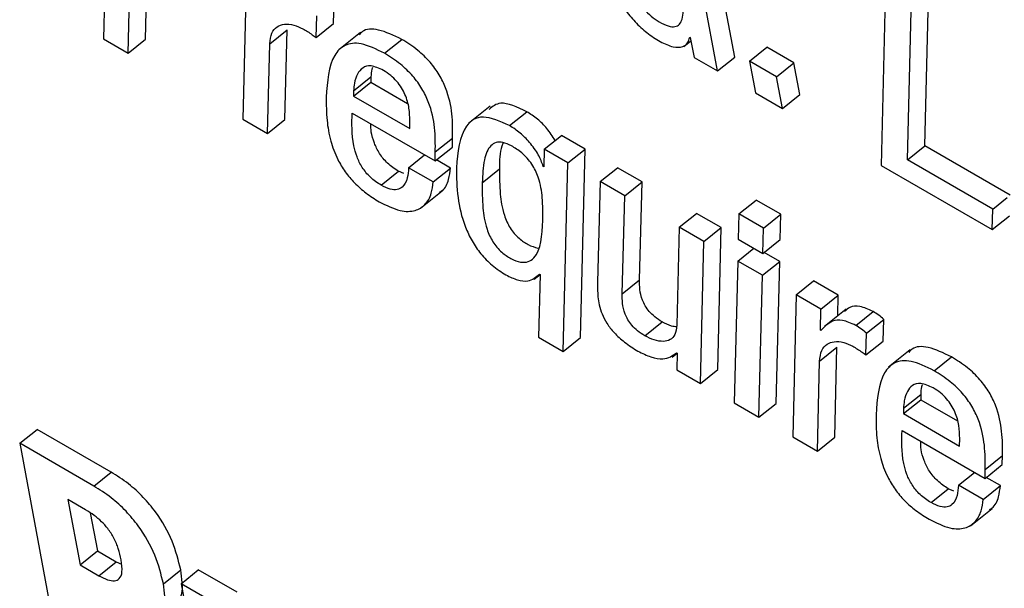
# Model space of a CAD drawing. Units: inches. Extents: x 0.1 to 10.8, y 0.2 to 8.4.
# Drawn here: x 9 to 9.1, y 6 to 6 of the extents above; entities that cross this region are included whole.
import ezdxf

# ---------------------------------------------------------------- set-up
doc = ezdxf.new("R2010")
doc.units = ezdxf.units.IN
doc.header["$MEASUREMENT"] = 0

msp = doc.modelspace()

# ---------------------------------------------------------------- linework, layer by layer
at = {"color": 7, "linetype": 'Continuous', "lineweight": 25}
for p, q in [((9.05284953, 6.03801541), (9.05210878, 6.04198834)), ((9.05252921, 6.0377586), (9.05178847, 6.04173153)), ((9.04123057, 6.04065563), (9.04117485, 6.03835322)), ((9.04163115, 6.03808981), (9.04168731, 6.04039196)), ((9.04195146, 6.03834662), (9.041997, 6.04021318)), ((9.04381619, 6.03948997), (9.04375223, 6.03686534)), ((9.05563916, 6.03950858), (9.05555382, 6.03601254)), ((9.05636389, 6.03637302), (9.05643812, 6.03948907)), ((9.05604357, 6.03611621), (9.05611781, 6.03923226)), ((9.04542541, 6.03863571), (9.0454384, 6.03903522)), ((9.0451051, 6.0383789), (9.04511809, 6.03877841)), ((9.0451051, 6.0383789), (9.04542541, 6.03863571)), ((9.04424884, 6.03826248), (9.04456915, 6.03851929)), ((9.04452928, 6.03685847), (9.04456915, 6.03851929)), ((9.04592482, 6.03847106), (9.04552443, 6.03815005)), ((9.04117485, 6.03835322), (9.04163115, 6.03808981)), ((9.04163115, 6.03808981), (9.04195146, 6.03834662)), ((9.04420897, 6.03660166), (9.04424884, 6.03826248)), ((9.04636864, 6.03808599), (9.04668895, 6.0383428)), ((9.05190543, 6.03821276), (9.05203737, 6.03831855)), ((9.05201557, 6.03838251), (9.05202664, 6.03837612)), ((9.05202664, 6.03837612), (9.05209504, 6.03800925)), ((9.05312181, 6.03794195), (9.05344212, 6.03819876)), ((9.05394202, 6.03791017), (9.05344212, 6.03819876)), ((9.05209504, 6.03800925), (9.05252921, 6.0377586)), ((9.05252921, 6.0377586), (9.05284953, 6.03801541)), ((9.0536217, 6.03765336), (9.05312181, 6.03794195)), ((9.05312181, 6.03794195), (9.05323159, 6.03735313)), ((9.0536217, 6.03765336), (9.05394202, 6.03791017)), ((9.0540518, 6.03732136), (9.05394202, 6.03791017)), ((9.04579757, 6.03729365), (9.04611788, 6.03755046)), ((9.04579879, 6.03739197), (9.0461191, 6.03764878)), ((9.0461191, 6.03764878), (9.04611788, 6.03755046)), ((9.04611788, 6.03755046), (9.0467981, 6.03715777)), ((9.05373149, 6.03706454), (9.0536217, 6.03765336)), ((9.04579879, 6.03739197), (9.04579757, 6.03729365)), ((9.05323159, 6.03735313), (9.05373149, 6.03706454)), ((9.05373149, 6.03706454), (9.0540518, 6.03732136)), ((9.04579757, 6.03729365), (9.04683675, 6.03669374)), ((9.04577369, 6.03698004), (9.04730724, 6.03609474)), ((9.04832576, 6.03710942), (9.04792537, 6.03678841)), ((9.04868533, 6.03674859), (9.04900565, 6.0370054)), ((9.04375223, 6.03686534), (9.04420897, 6.03660166)), ((9.04420897, 6.03660166), (9.04452928, 6.03685847)), ((9.04683675, 6.03669374), (9.04683944, 6.03683608)), ((9.04731017, 6.03626119), (9.04763048, 6.036518)), ((9.04762755, 6.03635155), (9.04763048, 6.036518)), ((9.04932434, 6.03631018), (9.04964465, 6.03656699)), ((9.05007971, 6.03631584), (9.04964465, 6.03656699)), ((9.04681643, 6.03597026), (9.04711216, 6.03620736)), ((9.04730724, 6.03609474), (9.04762755, 6.03635155)), ((9.04730724, 6.03609474), (9.04731017, 6.03626119)), ((9.04932434, 6.03631018), (9.04931654, 6.0359877)), ((9.0497594, 6.03605903), (9.04932434, 6.03631018)), ((9.0497594, 6.03605903), (9.05007971, 6.03631584)), ((9.04999806, 6.03282757), (9.05007971, 6.03631584)), ((9.05604357, 6.03611621), (9.05636389, 6.03637302)), ((9.05794058, 6.03546281), (9.05636389, 6.03637302)), ((9.04759304, 6.03596365), (9.04733182, 6.03611445)), ((9.04967775, 6.03257076), (9.0497594, 6.03605903)), ((9.05762027, 6.035206), (9.05604357, 6.03611621)), ((9.04630856, 6.03564706), (9.04662887, 6.03590387)), ((9.04673007, 6.03586038), (9.04662887, 6.03590387)), ((9.04727273, 6.03570684), (9.04681643, 6.03597026)), ((9.04727273, 6.03570684), (9.04759304, 6.03596365)), ((9.04817844, 6.03569043), (9.04849875, 6.03594724)), ((9.04930569, 6.03599396), (9.04931691, 6.03600295)), ((9.04931654, 6.0359877), (9.04930569, 6.03599396)), ((9.05035777, 6.0357136), (9.05067808, 6.03597041)), ((9.05113483, 6.03570673), (9.05067808, 6.03597041)), ((9.05555382, 6.03601254), (9.05760873, 6.03482626)), ((9.05035777, 6.0357136), (9.05031244, 6.03385222)), ((9.05081452, 6.03544992), (9.05035777, 6.0357136)), ((9.05081452, 6.03544992), (9.05113483, 6.03570673)), ((9.05108898, 6.03389577), (9.05113483, 6.03570673)), ((9.04703682, 6.03522084), (9.04743721, 6.03554186)), ((9.05076867, 6.03363896), (9.05081452, 6.03544992)), ((9.05292528, 6.03511536), (9.05324559, 6.03537217)), ((9.05370189, 6.03510875), (9.05324559, 6.03537217)), ((9.05762027, 6.035206), (9.05788869, 6.03542121)), ((9.05182073, 6.03486905), (9.05214104, 6.03512586)), ((9.05259778, 6.03486219), (9.05214104, 6.03512586)), ((9.05292528, 6.03511536), (9.05291057, 6.03464772)), ((9.05338158, 6.03485194), (9.05292528, 6.03511536)), ((9.05760873, 6.03482626), (9.05762027, 6.035206)), ((9.05338158, 6.03485194), (9.05370189, 6.03510875)), ((9.05368763, 6.03464086), (9.05370189, 6.03510875)), ((9.05760873, 6.03482626), (9.05792904, 6.03508307)), ((9.05182073, 6.03486905), (9.05177488, 6.03305809)), ((9.05227747, 6.03460538), (9.05182073, 6.03486905)), ((9.05227747, 6.03460538), (9.05259778, 6.03486219)), ((9.05253382, 6.03223755), (9.05259778, 6.03486219)), ((9.05336732, 6.03438405), (9.05338158, 6.03485194)), ((9.05221351, 6.03198074), (9.05227747, 6.03460538)), ((9.05291057, 6.03464772), (9.05336732, 6.03438405)), ((9.05336732, 6.03438405), (9.05368763, 6.03464086)), ((9.05290328, 6.0342441), (9.05319901, 6.03448121)), ((9.05368056, 6.03423711), (9.0533919, 6.03440375)), ((9.05290328, 6.0342441), (9.05283998, 6.03161909)), ((9.05336025, 6.0339803), (9.05290328, 6.0342441)), ((9.05336025, 6.0339803), (9.05368056, 6.03423711)), ((9.0536166, 6.03161248), (9.05368056, 6.03423711)), ((9.04914075, 6.03390943), (9.04924711, 6.03399471)), ((9.04924714, 6.03399593), (9.04922056, 6.03283469)), ((9.0492363, 6.03400219), (9.04924714, 6.03399593)), ((9.05076867, 6.03363896), (9.05108898, 6.03389577)), ((9.05329628, 6.03135567), (9.05336025, 6.0339803)), ((9.05398561, 6.03361929), (9.05430593, 6.0338761)), ((9.05476267, 6.03361242), (9.05430593, 6.0338761)), ((9.05398561, 6.03361929), (9.05392209, 6.0309944)), ((9.05444236, 6.03335561), (9.05398561, 6.03361929)), ((9.05444236, 6.03335561), (9.05476267, 6.03361242)), ((9.05475325, 6.03323082), (9.05476267, 6.03361242)), ((9.0544327, 6.03296468), (9.05444236, 6.03335561)), ((9.05490969, 6.03335625), (9.05450931, 6.03303524)), ((9.05508595, 6.03305359), (9.05540627, 6.0333104)), ((9.05118545, 6.03286201), (9.05150576, 6.03311882)), ((9.05528752, 6.03290773), (9.05560783, 6.03316454)), ((9.05559484, 6.03276502), (9.05560783, 6.03316454)), ((9.05444377, 6.03295829), (9.0544327, 6.03296468)), ((9.04922056, 6.03283469), (9.04967775, 6.03257076)), ((9.04967775, 6.03257076), (9.04999806, 6.03282757)), ((9.05527453, 6.03250821), (9.05528752, 6.03290773)), ((9.05527453, 6.03250821), (9.05559484, 6.03276502)), ((9.05441827, 6.0323918), (9.05473858, 6.03264861)), ((9.05469937, 6.03098741), (9.05473858, 6.03264861)), ((9.05609448, 6.03260037), (9.05569409, 6.03227936)), ((9.051688, 6.03246766), (9.05178146, 6.03254259)), ((9.05177314, 6.0325474), (9.05178398, 6.03254114)), ((9.05178398, 6.03254114), (9.05177845, 6.0322319)), ((9.05437906, 6.0307306), (9.05441827, 6.0323918)), ((9.05653806, 6.03221531), (9.05685838, 6.03247212)), ((9.05177845, 6.0322319), (9.05221351, 6.03198074)), ((9.05221351, 6.03198074), (9.05253382, 6.03223755)), ((9.05596699, 6.03142296), (9.05628731, 6.03167977)), ((9.05596821, 6.03152128), (9.05628852, 6.03177809)), ((9.05628852, 6.03177809), (9.05628731, 6.03167977)), ((9.05628731, 6.03167977), (9.05696795, 6.03128685)), ((9.05283998, 6.03161909), (9.05329628, 6.03135567)), ((9.05329628, 6.03135567), (9.0536166, 6.03161248)), ((9.05596821, 6.03152128), (9.05596699, 6.03142296)), ((9.05596699, 6.03142296), (9.05700684, 6.03082267)), ((9.03962324, 6.03087505), (9.03994355, 6.03113186)), ((9.04131378, 6.03034084), (9.03994355, 6.03113186)), ((9.05594312, 6.03110936), (9.05747711, 6.0302238)), ((9.05392209, 6.0309944), (9.05437906, 6.0307306)), ((9.05437906, 6.0307306), (9.05469937, 6.03098741)), ((9.05700684, 6.03082267), (9.05700931, 6.03096514)), ((9.03962324, 6.03087505), (9.04036411, 6.02690144)), ((9.04099347, 6.03008403), (9.03962324, 6.03087505)), ((9.05748004, 6.03039025), (9.05780035, 6.03064706)), ((9.05779742, 6.03048061), (9.05780035, 6.03064706)), ((9.05747711, 6.0302238), (9.05779742, 6.03048061)), ((9.05747711, 6.0302238), (9.05748004, 6.03039025)), ((9.04099347, 6.03008403), (9.04131378, 6.03034084)), ((9.05698585, 6.03009957), (9.05728158, 6.03033668)), ((9.05776291, 6.03009271), (9.05750169, 6.03024351)), ((9.05647843, 6.02977612), (9.05679874, 6.03003293)), ((9.05689963, 6.02998959), (9.05679874, 6.03003293)), ((9.0574426, 6.0298359), (9.05698585, 6.03009957)), ((9.0574426, 6.0298359), (9.05776291, 6.03009271)), ((9.0408423, 6.02964505), (9.04051545, 6.02983373)), ((9.04051545, 6.02983373), (9.04074068, 6.02862575)), ((9.05720655, 6.02934991), (9.05760694, 6.02967093)), ((9.0409295, 6.0295878), (9.04106099, 6.02888256)), ((9.04074068, 6.02862575), (9.04106099, 6.02888256)), ((9.04106099, 6.02888256), (9.04140952, 6.02868136)), ((9.04074068, 6.02862575), (9.04108921, 6.02842455)), ((9.04108921, 6.02842455), (9.04140952, 6.02868136)), ((9.04140952, 6.02868136), (9.04150633, 6.0286363)), ((9.04228087, 6.02827782), (9.04260118, 6.02853463)), ((9.04260686, 6.02827798), (9.04292718, 6.02853479)), ((9.04364416, 6.02812088), (9.04292718, 6.02853479)), ((9.04260686, 6.02827798), (9.04316499, 6.02528452)), ((9.04332385, 6.02786407), (9.04260686, 6.02827798))]:
    msp.add_line(p, q, dxfattribs=at)
for points, knots in [([(9.05022352, 6.04042023), (9.05027064, 6.04020128), (9.05035604, 6.03980447), (9.050575, 6.03927223), (9.05080754, 6.0389007), (9.05100425, 6.03866111), (9.05123089, 6.03845119), (9.05138586, 6.03835347), (9.05146738, 6.03830207)], [0, 0, 0, 0, 0.30988931, 0.56160769, 0.67060855, 0.77457622, 0.88141, 1, 1, 1, 1]), ([(9.05070107, 6.04014455), (9.05073399, 6.03998172), (9.05079265, 6.03969158), (9.05091802, 6.0393182), (9.05105476, 6.03906014), (9.05117037, 6.03889871), (9.05130804, 6.03876104), (9.05146243, 6.03865628), (9.0516156, 6.0385839), (9.05174724, 6.0385677), (9.05183405, 6.03861637), (9.05190104, 6.03876024), (9.05189821, 6.03906157), (9.05184936, 6.03934213), (9.05182235, 6.03949725)], [0, 0, 0, 0, 0.16555217, 0.29500779, 0.34749403, 0.39459843, 0.44083961, 0.49202346, 0.55225855, 0.60441351, 0.65501234, 0.70940033, 0.83933176, 1, 1, 1, 1]), ([(9.04424884, 6.03826248), (9.04425724, 6.03833343), (9.04427311, 6.03846753), (9.04437504, 6.03858346), (9.04451514, 6.03863148), (9.04467758, 6.03862468), (9.04480479, 6.03856591), (9.04486166, 6.03853964)], [0, 0, 0, 0, 0.23715556, 0.4482798, 0.63985295, 0.83898254, 1, 1, 1, 1]), ([(9.04486166, 6.03853964), (9.04491911, 6.03850514), (9.04499986, 6.03845664), (9.04508154, 6.0383963), (9.0451051, 6.0383789)], [0, 0, 0, 0, 0.71155815, 1, 1, 1, 1]), ([(9.04668895, 6.0383428), (9.04654085, 6.03841421), (9.04625993, 6.03854966), (9.04599564, 6.03853552), (9.04591663, 6.03844718), (9.0458966, 6.03842478)], [0, 0, 0, 0, 0.45425387, 0.86163504, 1, 1, 1, 1]), ([(9.04636864, 6.03808599), (9.04621888, 6.03815935), (9.04593481, 6.0382985), (9.04562033, 6.0382549), (9.04534372, 6.03796692), (9.04531375, 6.03756092), (9.04529244, 6.03727241)], [0, 0, 0, 0, 0.19915207, 0.37775442, 0.55781994, 1, 1, 1, 1]), ([(9.04763048, 6.036518), (9.04763161, 6.03666327), (9.04763377, 6.03694333), (9.04755428, 6.03734691), (9.04739294, 6.03768748), (9.04721214, 6.03793672), (9.04696501, 6.03817074), (9.04678789, 6.03828114), (9.04668895, 6.0383428)], [0, 0, 0, 0, 0.260861512, 0.502895519, 0.612114434, 0.720762711, 0.844026691, 1, 1, 1, 1]), ([(9.05146738, 6.03830207), (9.05155033, 6.03826249), (9.05171046, 6.03818608), (9.0518787, 6.03819789), (9.0519843, 6.03826263), (9.05200547, 6.0383438), (9.05201557, 6.03838251)], [0, 0, 0, 0, 0.30984535, 0.598109745, 0.808343004, 1, 1, 1, 1]), ([(9.04731017, 6.03626119), (9.0473113, 6.03640646), (9.04731346, 6.03668652), (9.04723396, 6.0370901), (9.04707263, 6.03743067), (9.04689183, 6.03767991), (9.0466447, 6.03791393), (9.04646758, 6.03802433), (9.04636864, 6.03808599)], [0, 0, 0, 0, 0.26086151, 0.50289552, 0.61211443, 0.72076271, 0.84402669, 1, 1, 1, 1]), ([(9.04634977, 6.0377699), (9.04626956, 6.03780632), (9.04611431, 6.03787681), (9.04595805, 6.03782523), (9.04586255, 6.03770595), (9.0458125, 6.03755598), (9.04580281, 6.03744005), (9.04579879, 6.03739197)], [0, 0, 0, 0, 0.219802601, 0.425443866, 0.628506396, 0.845942658, 1, 1, 1, 1]), ([(9.04614672, 6.03782466), (9.04614257, 6.03781326), (9.04612419, 6.03776279), (9.04612132, 6.03769852), (9.0461191, 6.03764878)], [0, 0, 0, 0, 0.22588691, 1, 1, 1, 1]), ([(9.04683944, 6.03683608), (9.04683797, 6.03691227), (9.04683516, 6.03705885), (9.04677766, 6.03727485), (9.04668852, 6.0374493), (9.04659751, 6.03757345), (9.0464792, 6.03768824), (9.04639546, 6.03774108), (9.04634977, 6.0377699)], [0, 0, 0, 0, 0.26728173, 0.51418759, 0.62660543, 0.73690796, 0.85646178, 1, 1, 1, 1]), ([(9.04529244, 6.03727241), (9.04529294, 6.03713313), (9.04529382, 6.0368815), (9.04535878, 6.03649583), (9.04547555, 6.03616569), (9.04563623, 6.03589307), (9.04581953, 6.03567581), (9.04603887, 6.03548505), (9.04619125, 6.03539106), (9.04627354, 6.0353403)], [0, 0, 0, 0, 0.235021069, 0.424616347, 0.576404607, 0.674797143, 0.770977346, 0.876316817, 1, 1, 1, 1]), ([(9.04900565, 6.0370054), (9.04882597, 6.03708876), (9.04852167, 6.03722992), (9.04836925, 6.03710138), (9.04830683, 6.03704874)], [0, 0, 0, 0, 0.59047496, 1, 1, 1, 1]), ([(9.04630856, 6.03564706), (9.04623978, 6.03569145), (9.04611524, 6.03577182), (9.0459485, 6.03597578), (9.04585201, 6.03618071), (9.04575776, 6.03654207), (9.04576673, 6.03678859), (9.04577369, 6.03698004)], [0, 0, 0, 0, 0.14610128, 0.26454018, 0.38593717, 0.52310524, 1, 1, 1, 1]), ([(9.04952911, 6.03647435), (9.04947958, 6.03655001), (9.04938559, 6.03669361), (9.04919576, 6.03688102), (9.04907132, 6.03696244), (9.04900565, 6.0370054)], [0, 0, 0, 0, 0.344673171, 0.654184622, 1, 1, 1, 1]), ([(9.04662887, 6.03590387), (9.04656013, 6.03594824), (9.04643568, 6.03602856), (9.04626844, 6.03623283), (9.04617387, 6.03643655), (9.04611766, 6.03662713), (9.04611788, 6.03673234), (9.04611798, 6.03678129)], [0, 0, 0, 0, 0.227407682, 0.411758691, 0.600713964, 0.814217052, 1, 1, 1, 1]), ([(9.04868533, 6.03674859), (9.04851092, 6.03682467), (9.04815944, 6.03697799), (9.04776461, 6.03670252), (9.04772591, 6.03625847), (9.04770045, 6.03596637)], [0, 0, 0, 0, 0.25209487, 0.50801253, 1, 1, 1, 1]), ([(9.04930569, 6.03599396), (9.0492802, 6.03606493), (9.04922716, 6.03621257), (9.04906428, 6.03643427), (9.04887646, 6.03662415), (9.04875135, 6.03670561), (9.04868533, 6.03674859)], [0, 0, 0, 0, 0.2468598, 0.51357297, 0.74331289, 1, 1, 1, 1]), ([(9.04929882, 6.03499393), (9.04929998, 6.0351319), (9.04930203, 6.03537715), (9.04925414, 6.03569497), (9.04916732, 6.0359137), (9.04909898, 6.03603528), (9.04901054, 6.03614955), (9.04888035, 6.03627295), (9.04872281, 6.03637727), (9.04855683, 6.0364459), (9.0484259, 6.03644344), (9.04829025, 6.03635464), (9.04819884, 6.03610077), (9.04818571, 6.03583671), (9.04817844, 6.03569043)], [0, 0, 0, 0, 0.16367679, 0.29094122, 0.32950102, 0.3646005, 0.39877073, 0.43547583, 0.5011501, 0.55981123, 0.61669123, 0.67736256, 0.82128105, 1, 1, 1, 1]), ([(9.04856779, 6.03643194), (9.04855805, 6.03641197), (9.04849642, 6.03628555), (9.04849768, 6.03610189), (9.04849875, 6.03594724)], [0, 0, 0, 0, 0.157946406, 1, 1, 1, 1]), ([(9.04681643, 6.03597026), (9.04681145, 6.03590413), (9.04680045, 6.0357579), (9.04672672, 6.03561832), (9.04660951, 6.03555901), (9.04647749, 6.03556269), (9.04636675, 6.035618), (9.04630856, 6.03564706)], [0, 0, 0, 0, 0.23228558, 0.51364217, 0.66655312, 0.8247753, 1, 1, 1, 1]), ([(9.0473903, 6.03551882), (9.04740704, 6.03552798), (9.04749025, 6.0355735), (9.04756166, 6.03572601), (9.04758355, 6.03589175), (9.04759304, 6.03596365)], [0, 0, 0, 0, 0.12484916, 0.62031765, 1, 1, 1, 1]), ([(9.04770045, 6.03596637), (9.04770245, 6.03578885), (9.04770619, 6.03545748), (9.0478102, 6.03498848), (9.04797839, 6.0346223), (9.04814846, 6.0343712), (9.04837307, 6.03414256), (9.04853154, 6.03404181), (9.04861745, 6.03398718)], [0, 0, 0, 0, 0.29590457, 0.55237395, 0.66261161, 0.76566766, 0.87295937, 1, 1, 1, 1]), ([(9.04849875, 6.03594724), (9.04849819, 6.03579535), (9.04849723, 6.0355315), (9.04854683, 6.03519536), (9.04862967, 6.03497478), (9.04869129, 6.03485828), (9.04876942, 6.03475128), (9.04888391, 6.03463786), (9.0490402, 6.03453276), (9.04914888, 6.03449986), (9.04920746, 6.03448213)], [0, 0, 0, 0, 0.31328169, 0.54422528, 0.61126263, 0.67023274, 0.72506392, 0.7813071, 0.88212871, 1, 1, 1, 1]), ([(9.04627354, 6.0353403), (9.04640682, 6.03527473), (9.04665749, 6.03515142), (9.04694293, 6.03516013), (9.04713233, 6.03528071), (9.04724377, 6.03546607), (9.04726397, 6.03563399), (9.04727273, 6.03570684)], [0, 0, 0, 0, 0.23726583, 0.44624286, 0.63985662, 0.84375255, 1, 1, 1, 1]), ([(9.04817844, 6.03569043), (9.04817788, 6.03553854), (9.04817692, 6.03527469), (9.04822652, 6.03493855), (9.04830935, 6.03471797), (9.04837099, 6.03460145), (9.04844907, 6.03449455), (9.04856379, 6.03438063), (9.0487184, 6.03427913), (9.04889187, 6.03421217), (9.0490376, 6.03422284), (9.04926583, 6.03439222), (9.04928392, 6.03472213), (9.04929882, 6.03499393)], [0, 0, 0, 0, 0.17395647, 0.30219292, 0.33941686, 0.37216129, 0.4026075, 0.43383775, 0.48982114, 0.55527173, 0.61887062, 0.68600275, 1, 1, 1, 1]), ([(9.04861745, 6.03398718), (9.04869027, 6.03395213), (9.04883923, 6.03388043), (9.04907252, 6.03386075), (9.04917363, 6.03394807), (9.0492363, 6.03400219)], [0, 0, 0, 0, 0.26667152, 0.5454825, 1, 1, 1, 1]), ([(9.05031244, 6.03385222), (9.05031122, 6.0337658), (9.05030874, 6.03359018), (9.05035874, 6.0333293), (9.05047967, 6.03308893), (9.05062504, 6.03290198), (9.05082745, 6.03272044), (9.05097488, 6.03262955), (9.05105873, 6.03257786)], [0, 0, 0, 0, 0.21957549, 0.4462298, 0.555664, 0.67205758, 0.8134898, 1, 1, 1, 1]), ([(9.05150576, 6.03311882), (9.0514603, 6.03314714), (9.05137953, 6.03319746), (9.05126767, 6.03330397), (9.05118795, 6.03341531), (9.05108693, 6.03363572), (9.05108807, 6.03377955), (9.05108898, 6.03389577)], [0, 0, 0, 0, 0.16865408, 0.29962028, 0.41330721, 0.52593293, 1, 1, 1, 1]), ([(9.05118545, 6.03286201), (9.05113999, 6.03289033), (9.05105922, 6.03294065), (9.05094736, 6.03304716), (9.05086763, 6.0331585), (9.05076662, 6.03337891), (9.05076776, 6.03352274), (9.05076867, 6.03363896)], [0, 0, 0, 0, 0.16865408, 0.29962028, 0.41330721, 0.52593293, 1, 1, 1, 1]), ([(9.05540627, 6.0333104), (9.05532255, 6.03334916), (9.05515668, 6.03342595), (9.05497916, 6.03340672), (9.05491103, 6.03333882), (9.0548815, 6.03330939)], [0, 0, 0, 0, 0.36605051, 0.72525484, 1, 1, 1, 1]), ([(9.05560783, 6.03316454), (9.05557571, 6.03319251), (9.0555083, 6.03325121), (9.05544133, 6.03329006), (9.05540627, 6.0333104)], [0, 0, 0, 0, 0.47646267, 1, 1, 1, 1]), ([(9.05177585, 6.03302723), (9.05174361, 6.03303016), (9.05166274, 6.0330375), (9.05156471, 6.03308828), (9.05150576, 6.03311882)], [0, 0, 0, 0, 0.39874904, 1, 1, 1, 1]), ([(9.05508595, 6.03305359), (9.0550018, 6.0330929), (9.05483506, 6.03317079), (9.05460638, 6.0331352), (9.05450652, 6.03302657), (9.05444377, 6.03295829)], [0, 0, 0, 0, 0.27463915, 0.54414177, 1, 1, 1, 1]), ([(9.05177488, 6.03305809), (9.05176797, 6.03299604), (9.05175489, 6.03287875), (9.05166098, 6.03278235), (9.05152805, 6.03274992), (9.05136766, 6.03277198), (9.05124352, 6.03283332), (9.05118545, 6.03286201)], [0, 0, 0, 0, 0.22697262, 0.429038262, 0.616364458, 0.820542055, 1, 1, 1, 1]), ([(9.05528752, 6.03290773), (9.0552554, 6.0329357), (9.05518799, 6.0329944), (9.05512102, 6.03303325), (9.05508595, 6.03305359)], [0, 0, 0, 0, 0.47646267, 1, 1, 1, 1]), ([(9.05441827, 6.0323918), (9.05442667, 6.03246274), (9.05444256, 6.03259685), (9.05454461, 6.03271271), (9.05468484, 6.03276064), (9.05484737, 6.03275377), (9.05497464, 6.03269498), (9.05503153, 6.0326687)], [0, 0, 0, 0, 0.23709587, 0.44820808, 0.63980832, 0.83898195, 1, 1, 1, 1]), ([(9.05105873, 6.03257786), (9.05113979, 6.03253805), (9.05130677, 6.03245604), (9.05157695, 6.03241018), (9.05169859, 6.03249526), (9.05177314, 6.0325474)], [0, 0, 0, 0, 0.26756182, 0.55112404, 1, 1, 1, 1]), ([(9.05503153, 6.0326687), (9.0550889, 6.03263425), (9.05516949, 6.03258585), (9.05525103, 6.03252558), (9.05527453, 6.03250821)], [0, 0, 0, 0, 0.71177624, 1, 1, 1, 1]), ([(9.05685838, 6.03247212), (9.05671029, 6.03254352), (9.0564294, 6.03267896), (9.05616521, 6.03266479), (9.05608625, 6.03257648), (9.05606625, 6.03255411)], [0, 0, 0, 0, 0.4543593, 0.86180235, 1, 1, 1, 1]), ([(9.05653806, 6.03221531), (9.05638832, 6.03228866), (9.05610428, 6.0324278), (9.05578986, 6.03238415), (9.05551337, 6.03209605), (9.05548327, 6.03169017), (9.05546187, 6.03140173)], [0, 0, 0, 0, 0.199143026, 0.37772293, 0.55777676, 1, 1, 1, 1]), ([(9.05780035, 6.03064706), (9.05780138, 6.03079239), (9.05780336, 6.03107257), (9.05772376, 6.0314762), (9.05756239, 6.03181678), (9.05738157, 6.03206603), (9.05713444, 6.03230005), (9.05695731, 6.03241045), (9.05685838, 6.03247212)], [0, 0, 0, 0, 0.26084019, 0.5028789, 0.61210468, 0.72075909, 0.8440261, 1, 1, 1, 1]), ([(9.05748004, 6.03039025), (9.05748107, 6.03053558), (9.05748305, 6.03081576), (9.05740345, 6.03121939), (9.05724208, 6.03155997), (9.05706126, 6.03180922), (9.05681413, 6.03204324), (9.056637, 6.03215364), (9.05653806, 6.03221531)], [0, 0, 0, 0, 0.26084019, 0.5028789, 0.61210468, 0.72075909, 0.8440261, 1, 1, 1, 1]), ([(9.05651919, 6.03189922), (9.05643905, 6.03193559), (9.05628391, 6.03200601), (9.05612779, 6.03195434), (9.05603231, 6.03183506), (9.05598222, 6.03168511), (9.05597232, 6.03156931), (9.05596821, 6.03152128)], [0, 0, 0, 0, 0.21966315, 0.42526141, 0.62834983, 0.84585957, 1, 1, 1, 1]), ([(9.05631645, 6.031954), (9.05631227, 6.03194255), (9.05629384, 6.03189203), (9.05629084, 6.03182778), (9.05628852, 6.03177809)], [0, 0, 0, 0, 0.22671763, 1, 1, 1, 1]), ([(9.05700931, 6.03096514), (9.05700784, 6.03104133), (9.05700502, 6.03118791), (9.05694749, 6.03140395), (9.05685827, 6.03157844), (9.05676717, 6.03170264), (9.05664876, 6.03181749), (9.05656493, 6.03187036), (9.05651919, 6.03189922)], [0, 0, 0, 0, 0.26718749, 0.51401394, 0.62641745, 0.73674003, 0.85635764, 1, 1, 1, 1]), ([(9.05546187, 6.03140173), (9.05546246, 6.03126239), (9.05546351, 6.03101065), (9.05552862, 6.0306249), (9.05564545, 6.03029473), (9.05580613, 6.03002211), (9.05598942, 6.02980486), (9.05620875, 6.02961411), (9.05636112, 6.02952012), (9.0564434, 6.02946936)], [0, 0, 0, 0, 0.235006918, 0.424607255, 0.576407155, 0.674804391, 0.770982885, 0.876317591, 1, 1, 1, 1]), ([(9.05647843, 6.02977612), (9.05640964, 6.02982052), (9.05628508, 6.02990091), (9.0561183, 6.03010488), (9.05602171, 6.03030985), (9.05592729, 6.03067131), (9.0559362, 6.03091787), (9.05594312, 6.03110936)], [0, 0, 0, 0, 0.14610855, 0.26457437, 0.38598846, 0.52315544, 1, 1, 1, 1]), ([(9.05679874, 6.03003293), (9.05673, 6.0300773), (9.05660551, 6.03015764), (9.05643823, 6.03036193), (9.05634357, 6.03056569), (9.05628726, 6.03075634), (9.05628745, 6.03086157), (9.05628754, 6.03091052)], [0, 0, 0, 0, 0.22740569, 0.41178778, 0.60075862, 0.81424749, 1, 1, 1, 1]), ([(9.04260118, 6.02853463), (9.04255928, 6.02870602), (9.04247727, 6.02904153), (9.04220644, 6.0295299), (9.04190639, 6.0298886), (9.04162125, 6.03014798), (9.04142144, 6.03027332), (9.04131378, 6.03034084)], [0, 0, 0, 0, 0.27014991, 0.52885253, 0.66825579, 0.82127447, 1, 1, 1, 1]), ([(9.04228087, 6.02827782), (9.04223897, 6.02844921), (9.04215696, 6.02878472), (9.04188613, 6.02927309), (9.04158608, 6.02963179), (9.04130094, 6.02989117), (9.04110112, 6.03001651), (9.04099347, 6.03008403)], [0, 0, 0, 0, 0.27014991, 0.52885253, 0.66825579, 0.82127447, 1, 1, 1, 1]), ([(9.05698585, 6.03009957), (9.05698088, 6.03003345), (9.05696988, 6.02988723), (9.05689621, 6.02974762), (9.0567791, 6.02968825), (9.05664721, 6.02969184), (9.05653656, 6.02974709), (9.05647843, 6.02977612)], [0, 0, 0, 0, 0.2323671, 0.51379183, 0.66670162, 0.82487628, 1, 1, 1, 1]), ([(9.05756003, 6.0296479), (9.05757679, 6.02965707), (9.05766, 6.0297026), (9.05773142, 6.02985515), (9.05775338, 6.03002083), (9.05776291, 6.03009271)], [0, 0, 0, 0, 0.12495731, 0.62034269, 1, 1, 1, 1]), ([(9.0564434, 6.02946936), (9.05657668, 6.02940379), (9.05682734, 6.02928049), (9.05711274, 6.02928922), (9.05730211, 6.02940983), (9.05741352, 6.02959521), (9.0574338, 6.02976307), (9.0574426, 6.0298359)], [0, 0, 0, 0, 0.23726141, 0.44622411, 0.63982945, 0.84373176, 1, 1, 1, 1]), ([(9.04150094, 6.02871796), (9.04148591, 6.02878668), (9.04145806, 6.02891402), (9.0413755, 6.02911424), (9.0412643, 6.02928964), (9.04113477, 6.02943294), (9.04099377, 6.02955193), (9.04089542, 6.0296124), (9.0408423, 6.02964505)], [0, 0, 0, 0, 0.21191668, 0.39272698, 0.55563572, 0.68555548, 0.83018071, 1, 1, 1, 1]), ([(9.04108921, 6.02842455), (9.04114341, 6.02839624), (9.04124723, 6.02834201), (9.04138026, 6.02832133), (9.04148073, 6.02836598), (9.04153048, 6.02849965), (9.04151142, 6.02864051), (9.04150094, 6.02871796)], [0, 0, 0, 0, 0.18499285, 0.35433423, 0.52083929, 0.73652723, 1, 1, 1, 1]), ([(9.0424975, 6.02786909), (9.0425491, 6.02793555), (9.04266573, 6.02808574), (9.04262428, 6.02837396), (9.04260118, 6.02853463)], [0, 0, 0, 0, 0.44251072, 1, 1, 1, 1]), ([(9.04126998, 6.02779395), (9.04139871, 6.02772536), (9.04164217, 6.02759566), (9.0419586, 6.02752129), (9.04220413, 6.02758071), (9.04233738, 6.02783306), (9.04230077, 6.02812117), (9.04228087, 6.02827782)], [0, 0, 0, 0, 0.2014978, 0.38106038, 0.54900218, 0.75478596, 1, 1, 1, 1])]:
    msp.add_open_spline(points, degree=3, knots=knots, dxfattribs=at)

doc.saveas('drawing.dxf')
